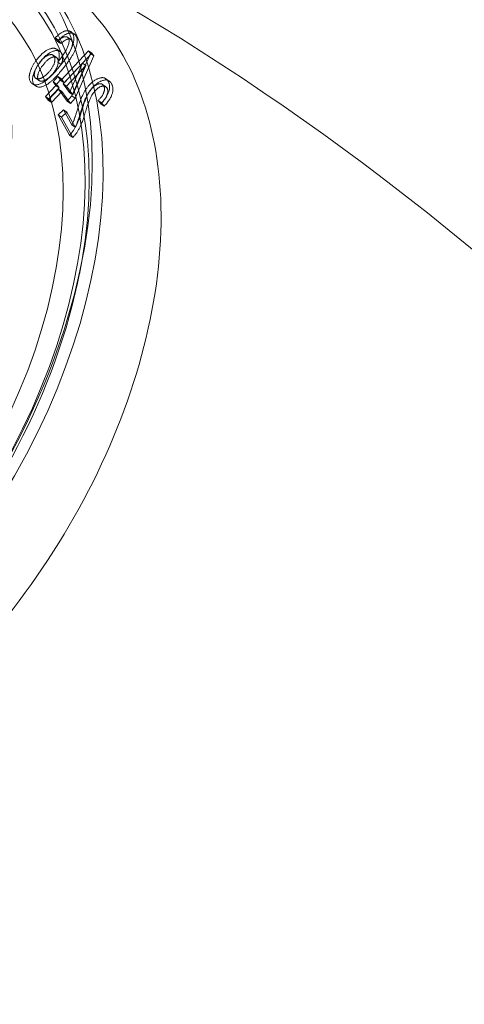
# Model space of a CAD drawing. Units: millimetres. Extents: x -3600 to 5800, y -8440 to 3500.
# Drawn here: x 955 to 976, y -4069 to -4022 of the extents above; entities that cross this region are included whole.
import ezdxf

# ---------------------------------------------------------------- set-up
doc = ezdxf.new("R2010")
doc.units = ezdxf.units.MM
doc.header["$MEASUREMENT"] = 0

msp = doc.modelspace()

# ---------------------------------------------------------------- linework, layer by layer
at = {"color": 0, "linetype": 'Continuous', "lineweight": 0}
for p, q in [((957.779, -4022.45), (957.937, -4022.56)), ((957.032, -4022.747), (957.19, -4022.857)), ((957.032, -4022.747), (957.151, -4022.907)), ((957.151, -4022.907), (957.309, -4023.017)), ((957.19, -4022.857), (957.309, -4023.017)), ((957.617, -4022.712), (957.776, -4022.822)), ((957.107, -4023.278), (957.265, -4023.388)), ((958.614, -4023.354), (957.297, -4024.766)), ((958.772, -4023.465), (957.455, -4024.877)), ((957.827, -4025.504), (958.709, -4023.487)), ((958.709, -4023.487), (958.614, -4023.354)), ((958.614, -4023.354), (958.772, -4023.465)), ((958.709, -4023.487), (958.868, -4023.597)), ((958.868, -4023.597), (958.772, -4023.465)), ((956.938, -4023.567), (957.096, -4023.677)), ((957.162, -4023.891), (957.32, -4024.002)), ((957.414, -4024.93), (958.331, -4023.947)), ((958.331, -4023.947), (957.712, -4025.344)), ((957.985, -4025.614), (958.868, -4023.597)), ((958.331, -4023.947), (958.489, -4024.057)), ((957.573, -4025.04), (958.489, -4024.057)), ((958.489, -4024.057), (957.871, -4025.455)), ((956.115, -4024.664), (956.273, -4024.774)), ((957.168, -4024.586), (956.94, -4024.831)), ((956.94, -4024.831), (957.098, -4024.942)), ((956.94, -4024.831), (957.069, -4025.011)), ((957.327, -4024.697), (957.098, -4024.942)), ((957.297, -4024.766), (957.168, -4024.586)), ((957.168, -4024.586), (957.327, -4024.697)), ((957.297, -4024.766), (957.455, -4024.877)), ((957.455, -4024.877), (957.327, -4024.697)), ((959.444, -4024.682), (959.603, -4024.793)), ((955.947, -4024.919), (956.105, -4025.03)), ((957.069, -4025.011), (956.582, -4025.533)), ((956.699, -4025.696), (957.186, -4025.175)), ((957.227, -4025.122), (956.74, -4025.643)), ((956.857, -4025.807), (957.344, -4025.285)), ((957.069, -4025.011), (957.227, -4025.122)), ((957.098, -4024.942), (957.227, -4025.122)), ((957.186, -4025.175), (957.344, -4025.285)), ((957.186, -4025.175), (957.598, -4025.749)), ((957.344, -4025.285), (957.756, -4025.859)), ((957.712, -4025.344), (957.414, -4024.93)), ((957.414, -4024.93), (957.573, -4025.04)), ((957.871, -4025.455), (957.573, -4025.04)), ((957.712, -4025.344), (957.871, -4025.455)), ((959.285, -4024.957), (959.443, -4025.067)), ((956.582, -4025.533), (956.74, -4025.643)), ((956.582, -4025.533), (956.699, -4025.696)), ((956.699, -4025.696), (956.857, -4025.807)), ((956.74, -4025.643), (956.857, -4025.807)), ((957.598, -4025.749), (957.827, -4025.504)), ((957.598, -4025.749), (957.756, -4025.859)), ((957.756, -4025.859), (957.985, -4025.614)), ((957.827, -4025.504), (957.985, -4025.614)), ((959.076, -4025.718), (959.234, -4025.828)), ((959.076, -4025.718), (959.206, -4025.877)), ((959.234, -4025.828), (959.364, -4025.987)), ((957.427, -4026.157), (957.177, -4026.397)), ((957.585, -4026.267), (957.335, -4026.507)), ((957.824, -4026.876), (957.427, -4026.157)), ((957.427, -4026.157), (957.585, -4026.267)), ((957.982, -4026.986), (957.585, -4026.267)), ((959.206, -4025.877), (959.364, -4025.987)), ((957.177, -4026.397), (957.335, -4026.507)), ((957.177, -4026.397), (957.712, -4027.365)), ((957.335, -4026.507), (957.871, -4027.476)), ((957.824, -4026.876), (957.982, -4026.986)), ((957.712, -4027.365), (957.871, -4027.476)), ((958.185, -4033.973), (958.306, -4033.368))]:
    msp.add_line(p, q, dxfattribs=at)
at = {"color": 0, "linetype": 'Continuous', "lineweight": 0, "extrusion": (2.37427e-16, -1.049e-17, -1)}
msp.add_ellipse((1192.374, -3938.923), major_axis=(-254.426, -365.093), ratio=0.636176, start_param=0, end_param=3.141593, dxfattribs=at)
at = {"color": 0, "linetype": 'Continuous', "lineweight": 0}
for centre, major_axis, ratio, start_param, end_param in [((1180.98, -3930.983), (247.565, 355.247), 0.636176, -3.98762669655846, 2.295558610621126), ((1192.374, -3938.923), (-249.852, -358.529), 0.636176, -4.380325778257178, 1.902859528922409), ((1175.916, -3927.454), (-254.426, -365.093), 0.636176, -2.689916, -0.577334), ((1186.685, -3934.96), (-243.858, -349.929), 0.636176, -2.50801, -0.754855), ((1180.98, -3930.983), (-214.404, -307.662), 0.636176, -4.380325778257178, 1.902859528922409), ((1191.116, -3938.048), (-243.287, -349.108), 0.636176, -2.50801, -0.754855), ((1186.044, -3934.512), (-221.551, -317.918), 0.636176, -2.491846, -0.771018), ((1190.475, -3937.599), (-220.979, -317.097), 0.636176, -2.491846, -0.771018), ((1632.601, -2823.988), (-180.595, -1606.883), 0.729396, -0.900099, -0.376501), ((1632.941, -2824.026), (-180.595, -1606.883), 0.729396, -0.900099, -0.376501), ((1633.281, -2824.064), (-180.707, -1607.877), 0.729396, -0.866756, -0.376501), ((882.749, -4028.363), (-123.872, -16.755), 0.989733, -2.362418, 0.284673), ((882.749, -4028.363), (123.872, 16.755), 0.989733, -2.118998, 0.779175), ((1175.916, -3927.454), (-254.426, -365.093), 0.636176, -0.577334, 1.90286), ((940.847, -4037.752), (-13.15, -18.87), 0.636176, -5.754683, 0.528502), ((940.847, -4037.752), (-12.235, -17.557), 0.636176, -5.754683, 0.528502)]:
    msp.add_ellipse(centre, major_axis=major_axis, ratio=ratio, start_param=start_param, end_param=end_param, dxfattribs=at)
at = {"color": 0, "linetype": 'Continuous', "lineweight": 0, "extrusion": (2.64762e-16, -2.53866e-17, -1)}
msp.add_ellipse((1186.044, -3934.512), major_axis=(-247.565, -355.247), ratio=0.636176, start_param=-5.437151, end_param=0.846034, dxfattribs=at)
at = {"color": 0, "linetype": 'Continuous', "lineweight": 0, "extrusion": (1.94548e-16, 2.85227e-17, -1)}
msp.add_ellipse((1180.98, -3930.983), major_axis=(249.852, 358.529), ratio=0.636176, start_param=-5.044452, end_param=1.238733, dxfattribs=at)
at = {"color": 0, "linetype": 'Continuous', "lineweight": 0, "extrusion": (2.64094e-16, -2.90739e-17, -1)}
msp.add_ellipse((1175.916, -3927.454), major_axis=(-218.978, -314.226), ratio=0.636176, start_param=0, end_param=3.141593, dxfattribs=at)
at = {"color": 0, "linetype": 'Continuous', "lineweight": 0, "extrusion": (1.99551e-16, -1.91339e-17, -1)}
msp.add_ellipse((1186.044, -3934.512), major_axis=(218.978, 314.226), ratio=0.636176, start_param=-7.007947591005951, end_param=-0.7247622838263656, dxfattribs=at)
at = {"color": 0, "linetype": 'Continuous', "lineweight": 0, "extrusion": (2.03808e-16, -1.9542e-17, -1)}
msp.add_ellipse((1180.98, -3930.983), major_axis=(-214.404, -307.662), ratio=0.636176, start_param=-5.437151, end_param=0.846034, dxfattribs=at)
at = {"color": 0, "linetype": 'Continuous', "lineweight": 0, "extrusion": (2.60509e-16, -3.64839e-18, -1)}
msp.add_ellipse((1186.052, -3934.519), major_axis=(243.287, 349.108), ratio=0.636176, start_param=-2.386738, end_param=-0.633583, dxfattribs=at)
at = {"color": 0, "linetype": 'Continuous', "lineweight": 0, "extrusion": (2.59898e-16, -3.63983e-18, -1)}
msp.add_ellipse((1190.483, -3937.607), major_axis=(243.858, 349.929), ratio=0.636176, start_param=-2.386738, end_param=-0.633583, dxfattribs=at)
at = {"color": 0, "linetype": 'Continuous', "lineweight": 0, "extrusion": (1.92482e-16, -5.56973e-18, -1)}
msp.add_ellipse((1186.677, -3934.953), major_axis=(220.979, 317.097), ratio=0.636176, start_param=-2.370575, end_param=-0.649746, dxfattribs=at)
at = {"color": 0, "linetype": 'Continuous', "lineweight": 0, "extrusion": (1.91985e-16, -5.55536e-18, -1)}
msp.add_ellipse((1191.108, -3938.041), major_axis=(221.551, 317.918), ratio=0.636176, start_param=-2.370575, end_param=-0.649746, dxfattribs=at)
at = {"color": 0, "linetype": 'Continuous', "lineweight": 0, "extrusion": (2.14771e-16, -1.0377e-17, -1)}
msp.add_ellipse((1632.601, -2823.988), major_axis=(-180.707, -1607.877), ratio=0.729396, start_param=0.376501, end_param=0.866686, dxfattribs=at)
at = {"color": 0, "linetype": 'Continuous', "lineweight": 0, "extrusion": (2.14904e-16, -1.03834e-17, -1)}
msp.add_ellipse((1633.281, -2824.064), major_axis=(-180.595, -1606.883), ratio=0.729396, start_param=0.376501, end_param=0.866329, dxfattribs=at)
at = {"color": 0, "linetype": 'Continuous', "lineweight": 0, "extrusion": (1.9105e-16, 2.80099e-17, -1)}
msp.add_ellipse((1192.374, -3938.923), major_axis=(-254.426, -365.093), ratio=0.636176, start_param=-1.90286, end_param=0, dxfattribs=at)
at = {"color": 0, "linetype": 'Continuous', "lineweight": 0, "extrusion": (2.22228e-16, 1.08059e-18, -1)}
msp.add_ellipse((896.16, -4127.512), major_axis=(-123.872, -16.755), ratio=0.989733, start_param=0, end_param=2.362418, dxfattribs=at)
at = {"color": 0, "linetype": 'Continuous', "lineweight": 0, "extrusion": (2.84272e-16, -4.33944e-17, -1)}
for centre in [(937.365, -4035.325), (940.847, -4037.752)]:
    msp.add_ellipse(centre, major_axis=(13.007, 18.665), ratio=0.636176, start_param=-1.51016, end_param=4.773025, dxfattribs=at)
at = {"color": 0, "linetype": 'Continuous', "lineweight": 0, "extrusion": (2.71161e-16, -4.1393e-17, -1)}
msp.add_ellipse((940.847, -4037.752), major_axis=(13.636, 19.567), ratio=0.636176, start_param=-1.51016, end_param=4.773025, dxfattribs=at)
at = {"color": 0, "linetype": 'Continuous', "lineweight": 0, "extrusion": (1.95947e-16, 3.23338e-17, -1)}
msp.add_ellipse((940.214, -4037.311), major_axis=(13.722, 19.69), ratio=0.636176, start_param=-3.670095, end_param=2.61309, dxfattribs=at)
at = {"color": 0, "linetype": 'Continuous', "lineweight": 0, "extrusion": (2.21854e-16, 8.11519e-18, -1)}
msp.add_ellipse((896.16, -4127.512), major_axis=(123.872, 16.755), ratio=0.989733, start_param=-0.779175, end_param=1.849035, dxfattribs=at)
at = {"color": 0, "linetype": 'Continuous', "lineweight": 0}
for points, knots in [([(503.067, -3657.851), (523.379, -3704.241), (545.761, -3749.477), (594.671, -3837.165), (621.199, -3879.619), (678.382, -3961.228), (709.037, -4000.385), (774.407, -4074.826), (809.124, -4110.112), (882.463, -4176.171), (921.087, -4206.944), (961.512, -4235.116)], [2.1597005, 2.1597005, 2.1597005, 2.1597005, 2.2644202, 2.2644202, 2.36914, 2.36914, 2.4738597, 2.4738597, 2.5785795, 2.5785795, 2.6832992, 2.6832992, 2.6832992, 2.6832992]), ([(542.348, -3758.488), (549.132, -3771.511), (556.093, -3784.423), (587.813, -3841.293), (614.486, -3883.979), (671.992, -3966.05), (702.827, -4005.437), (768.595, -4080.332), (803.531, -4115.84), (877.348, -4182.331), (916.232, -4213.312), (956.938, -4241.679)], [2.2340206, 2.2340206, 2.2340206, 2.2340206, 2.2644202, 2.2644202, 2.36914, 2.36914, 2.4738597, 2.4738597, 2.5785795, 2.5785795, 2.6832992, 2.6832992, 2.6832992, 2.6832992]), ([(957.015, -4019.949), (958.344, -4020.875), (959.449, -4022.12), (961.121, -4025.13), (961.673, -4026.909), (962.174, -4030.852), (962.1, -4033.029), (961.322, -4037.533), (960.613, -4039.861), (958.638, -4044.422), (957.373, -4046.653), (954.415, -4050.801), (952.724, -4052.716), (949.076, -4056.041), (947.121, -4057.45), (943.132, -4059.614), (941.099, -4060.368), (937.168, -4061.117), (935.266, -4061.119), (932.144, -4060.42), (930.865, -4059.865), (929.743, -4059.083)], [0.4173, 0.4173, 0.4173, 0.4173, 0.719101, 0.719101, 1.03065, 1.03065, 1.353814, 1.353814, 1.67972, 1.67972, 2.005229, 2.005229, 2.330445, 2.330445, 2.656013, 2.656013, 2.981879, 2.981879, 3.304222, 3.304222, 3.558893, 3.558893, 3.558893, 3.558893]), ([(957.822, -4022.486), (957.811, -4022.476), (957.79, -4022.456), (957.754, -4022.433), (957.716, -4022.416), (957.675, -4022.405), (957.632, -4022.399), (957.586, -4022.4), (957.538, -4022.406), (957.487, -4022.42), (957.435, -4022.437), (957.381, -4022.464), (957.325, -4022.495), (957.269, -4022.533), (957.211, -4022.577), (957.152, -4022.627), (957.092, -4022.685), (957.052, -4022.726), (957.032, -4022.747)], [0, 0, 0, 0, 0.06085, 0.119227, 0.176181, 0.232268, 0.28807, 0.344428, 0.401422, 0.459784, 0.519416, 0.580184, 0.642952, 0.707661, 0.775574, 0.846635, 0.921073, 1, 1, 1, 1]), ([(957.98, -4022.597), (957.969, -4022.586), (957.948, -4022.567), (957.912, -4022.544), (957.874, -4022.526), (957.833, -4022.515), (957.79, -4022.509), (957.744, -4022.511), (957.696, -4022.516), (957.645, -4022.53), (957.593, -4022.548), (957.539, -4022.574), (957.484, -4022.605), (957.427, -4022.643), (957.369, -4022.687), (957.31, -4022.738), (957.25, -4022.795), (957.21, -4022.836), (957.19, -4022.857)], [0, 0, 0, 0, 0.06085, 0.119227, 0.176181, 0.232268, 0.28807, 0.344428, 0.401422, 0.459784, 0.519416, 0.580184, 0.642952, 0.707661, 0.775574, 0.846635, 0.921073, 1, 1, 1, 1]), ([(957.208, -4024.141), (957.252, -4024.086), (957.336, -4023.981), (957.454, -4023.825), (957.558, -4023.677), (957.649, -4023.538), (957.727, -4023.407), (957.79, -4023.285), (957.842, -4023.172), (957.879, -4023.066), (957.904, -4022.969), (957.921, -4022.879), (957.928, -4022.795), (957.926, -4022.719), (957.914, -4022.649), (957.893, -4022.588), (957.863, -4022.532), (957.836, -4022.502), (957.822, -4022.486)], [0, 0, 0, 0, 0.102429, 0.197401, 0.285103, 0.365771, 0.439708, 0.507097, 0.568874, 0.625374, 0.677891, 0.727518, 0.774593, 0.820215, 0.864472, 0.908699, 0.953833, 1, 1, 1, 1]), ([(957.151, -4022.907), (957.177, -4022.882), (957.225, -4022.836), (957.296, -4022.779), (957.359, -4022.735), (957.398, -4022.717), (957.416, -4022.709)], [0, 0, 0, 0, 0.308863, 0.576823, 0.804875, 1, 1, 1, 1]), ([(957.309, -4023.017), (957.335, -4022.993), (957.384, -4022.946), (957.455, -4022.89), (957.517, -4022.845), (957.556, -4022.827), (957.574, -4022.819)], [0, 0, 0, 0, 0.308863, 0.576823, 0.804875, 1, 1, 1, 1]), ([(957.366, -4024.251), (957.41, -4024.196), (957.494, -4024.091), (957.612, -4023.935), (957.716, -4023.787), (957.807, -4023.648), (957.885, -4023.518), (957.948, -4023.395), (958, -4023.282), (958.037, -4023.176), (958.062, -4023.079), (958.079, -4022.989), (958.086, -4022.906), (958.084, -4022.829), (958.073, -4022.76), (958.051, -4022.698), (958.021, -4022.642), (957.994, -4022.612), (957.98, -4022.597)], [0, 0, 0, 0, 0.102429, 0.197401, 0.285103, 0.365771, 0.439708, 0.507097, 0.568874, 0.625374, 0.677891, 0.727518, 0.774593, 0.820215, 0.864472, 0.908699, 0.953833, 1, 1, 1, 1]), ([(957.416, -4022.709), (957.428, -4022.704), (957.451, -4022.696), (957.485, -4022.688), (957.516, -4022.685), (957.545, -4022.685), (957.572, -4022.69), (957.597, -4022.699), (957.62, -4022.712), (957.633, -4022.724), (957.639, -4022.73)], [0, 0, 0, 0, 0.13665, 0.266394, 0.393137, 0.514288, 0.634805, 0.753522, 0.875385, 1, 1, 1, 1]), ([(957.574, -4022.819), (957.586, -4022.815), (957.609, -4022.806), (957.643, -4022.799), (957.674, -4022.795), (957.703, -4022.795), (957.73, -4022.801), (957.755, -4022.81), (957.778, -4022.822), (957.791, -4022.834), (957.798, -4022.84)], [0, 0, 0, 0, 0.13665, 0.266394, 0.393137, 0.514288, 0.634805, 0.753522, 0.875385, 1, 1, 1, 1]), ([(957.639, -4022.73), (957.649, -4022.741), (957.667, -4022.761), (957.685, -4022.803), (957.696, -4022.849), (957.698, -4022.903), (957.691, -4022.963), (957.677, -4023.03), (957.655, -4023.102), (957.636, -4023.153), (957.626, -4023.179)], [0, 0, 0, 0, 0.114185, 0.224974, 0.337209, 0.452552, 0.574134, 0.704427, 0.846186, 1, 1, 1, 1]), ([(957.798, -4022.84), (957.807, -4022.851), (957.825, -4022.872), (957.843, -4022.913), (957.854, -4022.96), (957.856, -4023.013), (957.849, -4023.074), (957.836, -4023.14), (957.814, -4023.213), (957.794, -4023.263), (957.784, -4023.289)], [0, 0, 0, 0, 0.114185, 0.224974, 0.337209, 0.452552, 0.574134, 0.704427, 0.846186, 1, 1, 1, 1]), ([(957.143, -4023.309), (957.131, -4023.298), (957.109, -4023.277), (957.068, -4023.256), (957.024, -4023.241), (956.976, -4023.234), (956.924, -4023.234), (956.867, -4023.243), (956.807, -4023.257), (956.742, -4023.281), (956.676, -4023.311), (956.608, -4023.349), (956.54, -4023.394), (956.472, -4023.447), (956.403, -4023.508), (956.334, -4023.576), (956.264, -4023.651), (956.219, -4023.705), (956.196, -4023.733)], [0, 0, 0, 0, 0.053287, 0.105662, 0.157793, 0.210099, 0.264178, 0.319943, 0.378482, 0.440226, 0.503523, 0.567731, 0.63324, 0.700684, 0.770781, 0.843445, 0.920011, 1, 1, 1, 1]), ([(957.301, -4023.419), (957.29, -4023.408), (957.267, -4023.388), (957.226, -4023.366), (957.183, -4023.351), (957.134, -4023.344), (957.082, -4023.344), (957.025, -4023.353), (956.965, -4023.368), (956.901, -4023.391), (956.834, -4023.421), (956.766, -4023.459), (956.698, -4023.504), (956.63, -4023.558), (956.561, -4023.618), (956.492, -4023.686), (956.422, -4023.761), (956.377, -4023.816), (956.354, -4023.843)], [0, 0, 0, 0, 0.053287, 0.105662, 0.157793, 0.210099, 0.264178, 0.319943, 0.378482, 0.440226, 0.503523, 0.567731, 0.63324, 0.700684, 0.770781, 0.843445, 0.920011, 1, 1, 1, 1]), ([(957.162, -4023.891), (957.174, -4023.859), (957.196, -4023.796), (957.219, -4023.704), (957.231, -4023.619), (957.232, -4023.54), (957.224, -4023.469), (957.206, -4023.406), (957.18, -4023.351), (957.155, -4023.323), (957.143, -4023.309)], [0, 0, 0, 0, 0.142678, 0.27728, 0.40639, 0.531271, 0.652541, 0.769765, 0.884205, 1, 1, 1, 1]), ([(957.626, -4023.179), (957.615, -4023.203), (957.593, -4023.254), (957.553, -4023.331), (957.506, -4023.414), (957.451, -4023.501), (957.389, -4023.592), (957.32, -4023.688), (957.244, -4023.789), (957.19, -4023.856), (957.162, -4023.891)], [0, 0, 0, 0, 0.09526, 0.198472, 0.309339, 0.429059, 0.558044, 0.695937, 0.842946, 1, 1, 1, 1]), ([(957.32, -4024.002), (957.332, -4023.969), (957.354, -4023.906), (957.377, -4023.815), (957.389, -4023.729), (957.391, -4023.65), (957.382, -4023.579), (957.365, -4023.516), (957.338, -4023.461), (957.313, -4023.433), (957.301, -4023.419)], [0, 0, 0, 0, 0.142678, 0.27728, 0.40639, 0.531271, 0.652541, 0.769765, 0.884205, 1, 1, 1, 1]), ([(957.784, -4023.289), (957.773, -4023.313), (957.751, -4023.364), (957.711, -4023.442), (957.664, -4023.524), (957.609, -4023.611), (957.547, -4023.702), (957.478, -4023.798), (957.402, -4023.899), (957.348, -4023.967), (957.32, -4024.002)], [0, 0, 0, 0, 0.09526, 0.198472, 0.309339, 0.429059, 0.558044, 0.695937, 0.842946, 1, 1, 1, 1]), ([(956.196, -4023.733), (956.165, -4023.772), (956.106, -4023.848), (956.027, -4023.966), (955.958, -4024.086), (955.909, -4024.186), (955.877, -4024.265), (955.856, -4024.322), (955.838, -4024.377), (955.824, -4024.429), (955.813, -4024.479), (955.806, -4024.527), (955.802, -4024.573), (955.801, -4024.631), (955.807, -4024.697), (955.827, -4024.769), (955.857, -4024.831), (955.886, -4024.864), (955.9, -4024.881)], [0, 0, 0, 0, 0.103206, 0.20214, 0.298342, 0.392768, 0.438832, 0.483093, 0.525293, 0.566404, 0.605562, 0.644076, 0.681616, 0.718104, 0.789607, 0.859166, 0.928937, 1, 1, 1, 1]), ([(956.354, -4023.843), (956.324, -4023.882), (956.264, -4023.958), (956.185, -4024.077), (956.117, -4024.196), (956.068, -4024.296), (956.035, -4024.376), (956.014, -4024.432), (955.996, -4024.487), (955.982, -4024.539), (955.971, -4024.59), (955.964, -4024.638), (955.96, -4024.684), (955.959, -4024.741), (955.966, -4024.808), (955.985, -4024.879), (956.015, -4024.942), (956.044, -4024.974), (956.059, -4024.991)], [0, 0, 0, 0, 0.103206, 0.20214, 0.298342, 0.392768, 0.438832, 0.483093, 0.525293, 0.566404, 0.605562, 0.644076, 0.681616, 0.718104, 0.789607, 0.859166, 0.928937, 1, 1, 1, 1]), ([(956.091, -4024.644), (956.084, -4024.637), (956.072, -4024.622), (956.058, -4024.596), (956.048, -4024.566), (956.042, -4024.531), (956.041, -4024.492), (956.044, -4024.45), (956.052, -4024.403), (956.063, -4024.353), (956.078, -4024.3), (956.099, -4024.246), (956.125, -4024.19), (956.155, -4024.133), (956.19, -4024.074), (956.23, -4024.014), (956.274, -4023.953), (956.306, -4023.912), (956.323, -4023.892)], [0, 0, 0, 0, 0.0476219, 0.0950581, 0.142467, 0.190985, 0.242571, 0.2964362, 0.3536707, 0.4147109, 0.4783051, 0.5440834, 0.6115428, 0.6814265, 0.7554498, 0.8325765, 0.9140011, 1, 1, 1, 1]), ([(956.323, -4023.892), (956.339, -4023.871), (956.371, -4023.832), (956.421, -4023.779), (956.469, -4023.73), (956.516, -4023.686), (956.563, -4023.65), (956.609, -4023.617), (956.654, -4023.59), (956.698, -4023.569), (956.74, -4023.554), (956.78, -4023.543), (956.817, -4023.538), (956.852, -4023.537), (956.884, -4023.542), (956.914, -4023.552), (956.941, -4023.568), (956.957, -4023.582), (956.964, -4023.589)], [0, 0, 0, 0, 0.084389, 0.164146, 0.239433, 0.31121, 0.379073, 0.444329, 0.507244, 0.568527, 0.628025, 0.684417, 0.738379, 0.791003, 0.843007, 0.894498, 0.94676, 1, 1, 1, 1]), ([(956.481, -4024.002), (956.497, -4023.982), (956.529, -4023.943), (956.579, -4023.889), (956.627, -4023.841), (956.674, -4023.797), (956.721, -4023.76), (956.767, -4023.727), (956.812, -4023.701), (956.856, -4023.68), (956.898, -4023.664), (956.938, -4023.653), (956.976, -4023.648), (957.01, -4023.648), (957.043, -4023.653), (957.073, -4023.663), (957.099, -4023.678), (957.115, -4023.692), (957.123, -4023.699)], [0, 0, 0, 0, 0.084389, 0.164146, 0.239433, 0.31121, 0.379073, 0.444329, 0.507244, 0.568527, 0.628025, 0.684417, 0.738379, 0.791003, 0.843007, 0.894498, 0.94676, 1, 1, 1, 1]), ([(956.964, -4023.589), (956.971, -4023.597), (956.985, -4023.612), (957.001, -4023.641), (957.014, -4023.672), (957.021, -4023.707), (957.025, -4023.746), (957.024, -4023.788), (957.019, -4023.834), (957.01, -4023.883), (956.998, -4023.934), (956.979, -4023.986), (956.957, -4024.039), (956.93, -4024.094), (956.899, -4024.148), (956.863, -4024.204), (956.822, -4024.261), (956.793, -4024.299), (956.778, -4024.318)], [0, 0, 0, 0, 0.053222, 0.106153, 0.158024, 0.211309, 0.264963, 0.321014, 0.379234, 0.440601, 0.503724, 0.567197, 0.632952, 0.70008, 0.769787, 0.842601, 0.919651, 1, 1, 1, 1]), ([(957.123, -4023.699), (957.13, -4023.707), (957.143, -4023.723), (957.159, -4023.751), (957.172, -4023.782), (957.179, -4023.818), (957.183, -4023.856), (957.182, -4023.899), (957.177, -4023.944), (957.168, -4023.993), (957.156, -4024.044), (957.138, -4024.096), (957.115, -4024.15), (957.089, -4024.204), (957.057, -4024.259), (957.021, -4024.315), (956.981, -4024.372), (956.951, -4024.409), (956.936, -4024.428)], [0, 0, 0, 0, 0.053222, 0.106153, 0.158024, 0.211309, 0.264963, 0.321014, 0.379234, 0.440601, 0.503724, 0.567197, 0.632952, 0.70008, 0.769787, 0.842601, 0.919651, 1, 1, 1, 1]), ([(955.9, -4024.881), (955.915, -4024.894), (955.944, -4024.919), (955.994, -4024.947), (956.048, -4024.965), (956.108, -4024.973), (956.172, -4024.97), (956.241, -4024.957), (956.315, -4024.934), (956.394, -4024.901), (956.478, -4024.856), (956.567, -4024.796), (956.661, -4024.722), (956.761, -4024.634), (956.865, -4024.531), (956.976, -4024.414), (957.091, -4024.283), (957.168, -4024.189), (957.208, -4024.141)], [0, 0, 0, 0, 0.048382, 0.094878, 0.140884, 0.187054, 0.233672, 0.281798, 0.332361, 0.385471, 0.442088, 0.503587, 0.570108, 0.642663, 0.721625, 0.807485, 0.900083, 1, 1, 1, 1]), ([(956.059, -4024.991), (956.073, -4025.004), (956.102, -4025.03), (956.152, -4025.057), (956.207, -4025.075), (956.266, -4025.083), (956.33, -4025.08), (956.399, -4025.067), (956.473, -4025.044), (956.552, -4025.012), (956.636, -4024.966), (956.725, -4024.906), (956.819, -4024.832), (956.919, -4024.744), (957.023, -4024.641), (957.134, -4024.525), (957.249, -4024.393), (957.326, -4024.3), (957.366, -4024.251)], [0, 0, 0, 0, 0.048382, 0.094878, 0.140884, 0.187054, 0.233672, 0.281798, 0.332361, 0.385471, 0.442088, 0.503587, 0.570108, 0.642663, 0.721625, 0.807485, 0.900083, 1, 1, 1, 1]), ([(956.778, -4024.318), (956.761, -4024.338), (956.728, -4024.378), (956.677, -4024.433), (956.626, -4024.483), (956.576, -4024.528), (956.526, -4024.567), (956.476, -4024.602), (956.427, -4024.63), (956.378, -4024.654), (956.331, -4024.672), (956.287, -4024.684), (956.246, -4024.692), (956.209, -4024.693), (956.174, -4024.69), (956.143, -4024.68), (956.115, -4024.665), (956.099, -4024.651), (956.091, -4024.644)], [0, 0, 0, 0, 0.080827, 0.158546, 0.232195, 0.303525, 0.371632, 0.438407, 0.503363, 0.567807, 0.630039, 0.687971, 0.74386, 0.796815, 0.847903, 0.898546, 0.948575, 1, 1, 1, 1]), ([(956.249, -4024.754), (956.243, -4024.747), (956.23, -4024.733), (956.216, -4024.706), (956.206, -4024.676), (956.201, -4024.641), (956.199, -4024.603), (956.202, -4024.56), (956.21, -4024.513), (956.221, -4024.463), (956.236, -4024.411), (956.257, -4024.356), (956.283, -4024.3), (956.313, -4024.243), (956.348, -4024.184), (956.388, -4024.124), (956.432, -4024.063), (956.464, -4024.023), (956.481, -4024.002)], [0, 0, 0, 0, 0.0476219, 0.0950581, 0.142467, 0.190985, 0.242571, 0.2964362, 0.3536707, 0.4147109, 0.4783051, 0.5440834, 0.6115428, 0.6814265, 0.7554498, 0.8325765, 0.9140011, 1, 1, 1, 1]), ([(956.936, -4024.428), (956.919, -4024.448), (956.886, -4024.488), (956.835, -4024.543), (956.784, -4024.593), (956.734, -4024.638), (956.684, -4024.678), (956.635, -4024.712), (956.585, -4024.741), (956.536, -4024.764), (956.49, -4024.782), (956.446, -4024.795), (956.404, -4024.803), (956.367, -4024.803), (956.332, -4024.8), (956.301, -4024.79), (956.273, -4024.776), (956.257, -4024.761), (956.249, -4024.754)], [0, 0, 0, 0, 0.080827, 0.158546, 0.232195, 0.303525, 0.371632, 0.438407, 0.503363, 0.567807, 0.630039, 0.687971, 0.74386, 0.796815, 0.847903, 0.898546, 0.948575, 1, 1, 1, 1]), ([(959.554, -4024.811), (959.544, -4024.793), (959.523, -4024.759), (959.487, -4024.716), (959.446, -4024.682), (959.402, -4024.656), (959.354, -4024.639), (959.302, -4024.631), (959.246, -4024.633), (959.187, -4024.643), (959.127, -4024.66), (959.067, -4024.682), (959.007, -4024.709), (958.948, -4024.741), (958.889, -4024.778), (958.831, -4024.82), (958.773, -4024.867), (958.736, -4024.902), (958.717, -4024.92)], [0, 0, 0, 0, 0.072111, 0.140296, 0.205241, 0.267731, 0.328652, 0.388512, 0.449413, 0.511419, 0.573366, 0.634491, 0.694837, 0.754847, 0.814966, 0.875634, 0.936833, 1, 1, 1, 1]), ([(959.713, -4024.921), (959.702, -4024.904), (959.682, -4024.869), (959.645, -4024.826), (959.604, -4024.792), (959.56, -4024.766), (959.512, -4024.749), (959.46, -4024.742), (959.404, -4024.743), (959.346, -4024.753), (959.286, -4024.77), (959.225, -4024.792), (959.166, -4024.819), (959.106, -4024.851), (959.047, -4024.888), (958.989, -4024.931), (958.931, -4024.978), (958.894, -4025.013), (958.875, -4025.03)], [0, 0, 0, 0, 0.072111, 0.140296, 0.205241, 0.267731, 0.328652, 0.388512, 0.449413, 0.511419, 0.573366, 0.634491, 0.694837, 0.754847, 0.814966, 0.875634, 0.936833, 1, 1, 1, 1]), ([(959.206, -4025.877), (959.23, -4025.852), (959.276, -4025.802), (959.339, -4025.725), (959.397, -4025.65), (959.448, -4025.576), (959.491, -4025.503), (959.529, -4025.431), (959.56, -4025.361), (959.584, -4025.291), (959.602, -4025.224), (959.615, -4025.158), (959.62, -4025.095), (959.619, -4025.033), (959.612, -4024.974), (959.6, -4024.917), (959.58, -4024.862), (959.563, -4024.828), (959.554, -4024.811)], [0, 0, 0, 0, 0.079419, 0.154618, 0.225502, 0.292458, 0.356437, 0.417886, 0.477084, 0.534763, 0.591587, 0.647509, 0.703132, 0.759125, 0.816471, 0.875372, 0.936178, 1, 1, 1, 1]), ([(958.717, -4024.92), (958.7, -4024.937), (958.667, -4024.969), (958.619, -4025.021), (958.574, -4025.076), (958.531, -4025.133), (958.489, -4025.192), (958.45, -4025.254), (958.413, -4025.317), (958.377, -4025.385), (958.342, -4025.457), (958.307, -4025.538), (958.271, -4025.627), (958.234, -4025.725), (958.195, -4025.831), (958.155, -4025.946), (958.114, -4026.071), (958.088, -4026.156), (958.074, -4026.201)], [0, 0, 0, 0, 0.047894, 0.095691, 0.143502, 0.191203, 0.239802, 0.288296, 0.338034, 0.388562, 0.442457, 0.502961, 0.569448, 0.642598, 0.722093, 0.807977, 0.900837, 1, 1, 1, 1]), ([(958.875, -4025.03), (958.858, -4025.047), (958.825, -4025.08), (958.778, -4025.132), (958.732, -4025.187), (958.689, -4025.243), (958.648, -4025.303), (958.609, -4025.364), (958.571, -4025.428), (958.536, -4025.495), (958.501, -4025.568), (958.465, -4025.648), (958.429, -4025.737), (958.392, -4025.835), (958.353, -4025.941), (958.313, -4026.057), (958.272, -4026.181), (958.246, -4026.267), (958.232, -4026.311)], [0, 0, 0, 0, 0.047894, 0.095691, 0.143502, 0.191203, 0.239802, 0.288296, 0.338034, 0.388562, 0.442457, 0.502961, 0.569448, 0.642598, 0.722093, 0.807977, 0.900837, 1, 1, 1, 1]), ([(958.288, -4026.24), (958.301, -4026.196), (958.325, -4026.113), (958.363, -4025.993), (958.4, -4025.882), (958.434, -4025.78), (958.468, -4025.689), (958.501, -4025.606), (958.532, -4025.533), (958.572, -4025.45), (958.623, -4025.358), (958.687, -4025.259), (958.753, -4025.172), (958.801, -4025.122), (958.824, -4025.098)], [0, 0, 0, 0, 0.109727, 0.211875, 0.305453, 0.390724, 0.468564, 0.538215, 0.600026, 0.654334, 0.751422, 0.840176, 0.922819, 1, 1, 1, 1]), ([(958.446, -4026.35), (958.459, -4026.307), (958.483, -4026.223), (958.521, -4026.103), (958.558, -4025.992), (958.593, -4025.891), (958.627, -4025.799), (958.659, -4025.717), (958.691, -4025.644), (958.73, -4025.561), (958.781, -4025.469), (958.845, -4025.369), (958.911, -4025.282), (958.959, -4025.233), (958.983, -4025.209)], [0, 0, 0, 0, 0.109727, 0.211875, 0.305453, 0.390724, 0.468564, 0.538215, 0.600026, 0.654334, 0.751422, 0.840176, 0.922819, 1, 1, 1, 1]), ([(958.824, -4025.098), (958.838, -4025.086), (958.864, -4025.061), (958.903, -4025.029), (958.943, -4025.001), (958.982, -4024.977), (959.02, -4024.957), (959.058, -4024.942), (959.095, -4024.931), (959.132, -4024.924), (959.167, -4024.921), (959.199, -4024.924), (959.23, -4024.929), (959.258, -4024.94), (959.283, -4024.955), (959.306, -4024.973), (959.326, -4024.996), (959.337, -4025.015), (959.342, -4025.024)], [0, 0, 0, 0, 0.071936, 0.14088, 0.207356, 0.271947, 0.334823, 0.396538, 0.459352, 0.521769, 0.584225, 0.644117, 0.703425, 0.761578, 0.819586, 0.877952, 0.938192, 1, 1, 1, 1]), ([(958.983, -4025.209), (958.996, -4025.196), (959.022, -4025.172), (959.062, -4025.139), (959.101, -4025.111), (959.14, -4025.087), (959.178, -4025.068), (959.216, -4025.052), (959.253, -4025.041), (959.29, -4025.035), (959.325, -4025.032), (959.358, -4025.034), (959.388, -4025.04), (959.416, -4025.051), (959.441, -4025.065), (959.464, -4025.083), (959.484, -4025.107), (959.495, -4025.125), (959.501, -4025.134)], [0, 0, 0, 0, 0.071936, 0.14088, 0.207356, 0.271947, 0.334823, 0.396538, 0.459352, 0.521769, 0.584225, 0.644117, 0.703425, 0.761578, 0.819586, 0.877952, 0.938192, 1, 1, 1, 1]), ([(959.342, -4025.024), (959.348, -4025.034), (959.359, -4025.055), (959.369, -4025.09), (959.376, -4025.126), (959.379, -4025.164), (959.377, -4025.204), (959.372, -4025.246), (959.361, -4025.29), (959.347, -4025.336), (959.329, -4025.382), (959.306, -4025.43), (959.278, -4025.477), (959.246, -4025.525), (959.21, -4025.573), (959.17, -4025.621), (959.125, -4025.671), (959.093, -4025.702), (959.076, -4025.718)], [0, 0, 0, 0, 0.059579, 0.117082, 0.172624, 0.22718, 0.282021, 0.336809, 0.39331, 0.451435, 0.511051, 0.572368, 0.634867, 0.700715, 0.769057, 0.841793, 0.918616, 1, 1, 1, 1]), ([(959.501, -4025.134), (959.506, -4025.144), (959.517, -4025.165), (959.527, -4025.2), (959.535, -4025.236), (959.537, -4025.275), (959.535, -4025.315), (959.53, -4025.357), (959.519, -4025.4), (959.505, -4025.446), (959.487, -4025.493), (959.464, -4025.54), (959.436, -4025.588), (959.404, -4025.635), (959.368, -4025.684), (959.328, -4025.732), (959.283, -4025.781), (959.251, -4025.812), (959.234, -4025.828)], [0, 0, 0, 0, 0.059579, 0.117082, 0.172624, 0.22718, 0.282021, 0.336809, 0.39331, 0.451435, 0.511051, 0.572368, 0.634867, 0.700715, 0.769057, 0.841793, 0.918616, 1, 1, 1, 1]), ([(959.364, -4025.987), (959.388, -4025.962), (959.434, -4025.912), (959.498, -4025.835), (959.555, -4025.76), (959.606, -4025.686), (959.65, -4025.613), (959.688, -4025.542), (959.719, -4025.471), (959.743, -4025.402), (959.761, -4025.334), (959.773, -4025.268), (959.778, -4025.205), (959.778, -4025.143), (959.771, -4025.084), (959.758, -4025.027), (959.739, -4024.972), (959.721, -4024.938), (959.713, -4024.921)], [0, 0, 0, 0, 0.079419, 0.154618, 0.225502, 0.292458, 0.356437, 0.417886, 0.477084, 0.534763, 0.591587, 0.647509, 0.703132, 0.759125, 0.816471, 0.875372, 0.936178, 1, 1, 1, 1]), ([(957.712, -4027.365), (957.725, -4027.353), (957.752, -4027.328), (957.79, -4027.287), (957.827, -4027.242), (957.864, -4027.193), (957.901, -4027.141), (957.938, -4027.085), (957.974, -4027.025), (958.01, -4026.961), (958.046, -4026.892), (958.081, -4026.817), (958.116, -4026.736), (958.151, -4026.649), (958.186, -4026.555), (958.22, -4026.456), (958.255, -4026.35), (958.277, -4026.277), (958.288, -4026.24)], [0, 0, 0, 0, 0.041889, 0.084977, 0.129544, 0.17631, 0.224519, 0.275752, 0.328807, 0.384655, 0.444067, 0.508491, 0.577369, 0.651603, 0.730512, 0.815004, 0.904947, 1, 1, 1, 1]), ([(958.074, -4026.201), (958.065, -4026.228), (958.049, -4026.282), (958.025, -4026.358), (958.004, -4026.427), (957.984, -4026.488), (957.966, -4026.542), (957.95, -4026.589), (957.936, -4026.629), (957.913, -4026.69), (957.879, -4026.772), (957.842, -4026.842), (957.824, -4026.876)], [0, 0, 0, 0, 0.123113, 0.2357305, 0.337156, 0.4283945, 0.5080577, 0.5772477, 0.6359754, 0.6839151, 0.8477285, 1, 1, 1, 1]), ([(958.232, -4026.311), (958.224, -4026.339), (958.207, -4026.392), (958.184, -4026.468), (958.163, -4026.537), (958.142, -4026.598), (958.124, -4026.653), (958.108, -4026.7), (958.095, -4026.739), (958.071, -4026.8), (958.037, -4026.883), (958, -4026.952), (957.982, -4026.986)], [0, 0, 0, 0, 0.123113, 0.2357305, 0.337156, 0.4283945, 0.5080577, 0.5772477, 0.6359754, 0.6839151, 0.8477285, 1, 1, 1, 1]), ([(957.871, -4027.476), (957.884, -4027.463), (957.91, -4027.438), (957.948, -4027.397), (957.985, -4027.352), (958.022, -4027.303), (958.059, -4027.251), (958.096, -4027.195), (958.132, -4027.135), (958.168, -4027.071), (958.204, -4027.002), (958.239, -4026.927), (958.275, -4026.846), (958.309, -4026.759), (958.344, -4026.665), (958.378, -4026.566), (958.413, -4026.46), (958.435, -4026.387), (958.446, -4026.35)], [0, 0, 0, 0, 0.041889, 0.084977, 0.129544, 0.17631, 0.224519, 0.275752, 0.328807, 0.384655, 0.444067, 0.508491, 0.577369, 0.651603, 0.730512, 0.815004, 0.904947, 1, 1, 1, 1])]:
    msp.add_open_spline(points, degree=3, knots=knots, dxfattribs=at)

doc.saveas('drawing.dxf')
